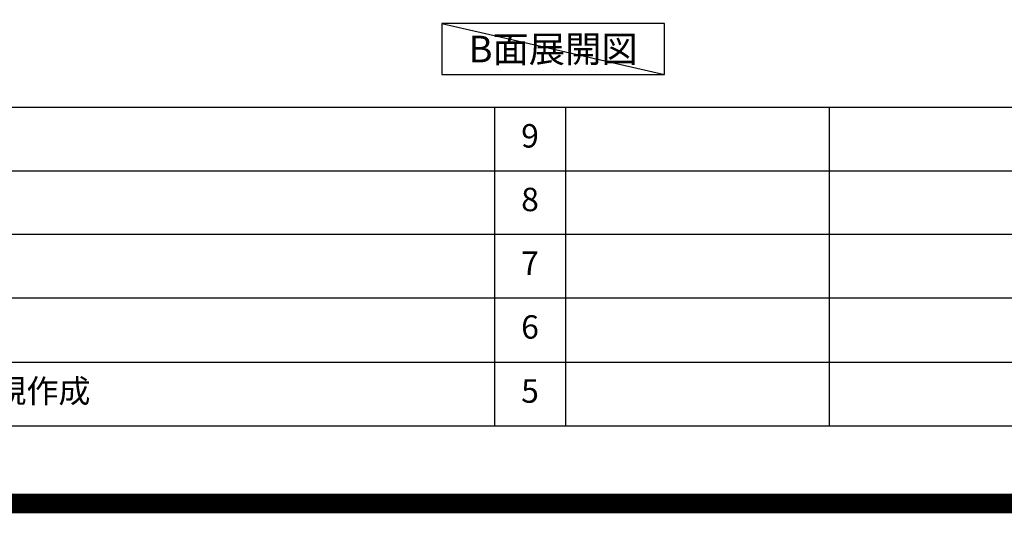
# Model space of a CAD drawing. Extents: x 0 to 26473, y -22053 to -13183.
# Drawn here: x 19522 to 22041, y -22053 to -20789 of the extents above; entities that cross this region are included whole.
import ezdxf

# ---------------------------------------------------------------- set-up
doc = ezdxf.new("R2010")
doc.units = 0
doc.header["$LTSCALE"] = 50
doc.header["$MEASUREMENT"] = 0
doc.layers.get('DEFPOINTS').update_dxf_attribs({"color": 146, "linetype": 'CONTINUOUS'})
for name, color, linetype in [('160-文字', 254, 'CONTINUOUS'), ('190-図面外枠', 5, 'CONTINUOUS'), ('191-図面内枠', 4, 'CONTINUOUS')]:
    doc.layers.add(name, color=color, linetype=linetype)
doc.styles.add('KH001', font='txt')

# ---------------------------------------------------------------- blocks, each defined once
blk = doc.blocks.new('A$C5D946DDC')
at = {"layer": '190-図面外枠'}
blk.add_line((20519, 350.7), (271, 350.7), dxfattribs=at)
at = {"layer": 'DEFPOINTS'}
blk.add_lwpolyline([(0, 0), (20790, 0), (20790, 14700), (0, 14700)], close=True, dxfattribs=at)

msp = doc.modelspace()

# ---------------------------------------------------------------- linework, layer by layer
at = {"layer": '160-文字'}
msp.add_lwpolyline([(21171.75, -20798.95), (20601.72, -20798.95), (20601.72, -20929.38), (21171.75, -20929.38)], close=True, dxfattribs=at)
at = {"layer": '191-図面内枠'}
for p, q in [((14136.57, -21012.67), (26285.39, -21012.67)), ((20737.15, -21012.74), (20737.15, -21829.67)), ((20918.11, -21012.67), (20918.11, -21829.6)), ((21592.76, -21012.67), (21592.76, -21829.6)), ((18494.95, -21175.6), (22979.35, -21175.6)), ((18494.95, -21338.6), (22979.35, -21338.6)), ((18494.95, -21501.6), (22979.35, -21501.6)), ((18494.95, -21665.6), (22979.35, -21665.6))]:
    msp.add_line(p, q, dxfattribs=at)
at = {"layer": 'DEFPOINTS'}
msp.add_line((20601.72, -20798.95), (21171.75, -20929.38), dxfattribs=at)
at = {"layer": 'DEFPOINTS', "color": 1, "const_width": 50}
msp.add_lwpolyline([(13973.99, -22028.03), (26447.97, -22028.03), (26447.97, -13208.03), (13973.99, -13208.03)], close=True, dxfattribs=at)

# ---------------------------------------------------------------- block references
at = {"layer": '190-図面外枠', "xscale": 0.5999999999985448, "yscale": 0.5999999999985448, "zscale": 0.5999999999985448}
msp.add_blockref('A$C5D946DDC', (13973.99, -22040), dxfattribs=at)

# ---------------------------------------------------------------- texts
at = {"layer": '160-文字', "style": 'KH001'}
for s, insert, char_height, attachment_point in [('{\\fArial|b0|i0|c0|p32;B}面展開図', (20886.74, -20864.16), 68, 5), ('9', (20827.63, -21094.17), 60, 5), ('8', (20827.63, -21257.1), 60, 5), ('7', (20827.63, -21420.1), 60, 5), ('6', (20827.63, -21583.6), 60, 5), ('新規作成', (19375.86, -21747.6), 60, 4), ('5', (20827.63, -21747.6), 60, 5)]:
    msp.add_mtext(s, dxfattribs=dict(at, insert=insert, char_height=char_height, attachment_point=attachment_point))

doc.saveas('drawing.dxf')
